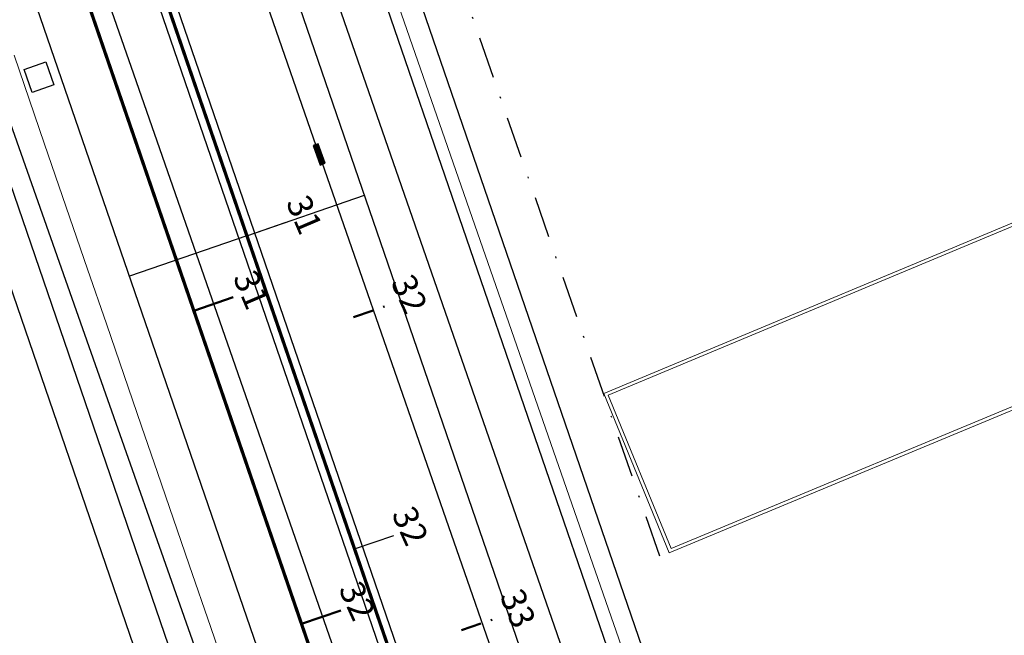
# Model space of a CAD drawing. Units: metres. Extents: x 0 to 182183, y 0 to 1682046.
# Drawn here: x 180971 to 181030, y 1680951 to 1680988 of the extents above; entities that cross this region are included whole.
import ezdxf

# ---------------------------------------------------------------- set-up
doc = ezdxf.new("R2010")
doc.units = ezdxf.units.M
doc.header["$LTSCALE"] = 5
for name, pattern in [('CONTINUO', [0]), ('DASHDOT', [1, 0.5, -0.25, 0, -0.25]), ('DASHDOT2', [0.5, 0.25, -0.125, 0, -0.125])]:
    doc.linetypes.add(name, pattern=pattern)
for name, color, linetype in [('-RECUO_JARDIM', 251, 'DASHDOT'), ('EPT CASA', 3, 'Continuous'), ('estaca_seções', 1, 'Continuous'), ('pv', 110, 'Continuous'), ('REDEPROJ', 4, 'Continuous'), ('STE MF', 2, 'Continuous'), ('TG', 7, 'CONTINUO')]:
    doc.layers.add(name, color=color, linetype=linetype)
for name, color, linetype, lineweight in [('EPT CASA_OUTROS', 253, 'Continuous', 9), ('EPT Eixo', 1, 'DASHDOT2', 50), ('EPT meio-fio exist', 130, 'Continuous', 30), ('EPT-Alinhamento_Etapa1', 30, 'Continuous', 30), ('EPT-Alinhamento_Etapa2', 30, 'DASHDOT', 30), ('EPT_TEXTO EIXO', 5, 'Continuous', 25)]:
    doc.layers.add(name, color=color, linetype=linetype, lineweight=lineweight)
doc.styles.add('texto', font='ARIAL.TTF')

msp = doc.modelspace()

# ---------------------------------------------------------------- linework, layer by layer
at = {"layer": '-RECUO_JARDIM'}
msp.add_lwpolyline([(181009.58669, 1680955.54155), (180982.39793, 1681033.73815)], dxfattribs=at)
msp.add_lwpolyline([(181009.58669, 1680955.54155), (180982.39793, 1681033.73815)], dxfattribs=at)
at = {"layer": 'EPT CASA'}
for p, q in [((180953.50101, 1681029.53513, -2.88407), (180975.10619, 1680968.1947, -2.9451)), ((180953.50101, 1681029.53513, -2.88407), (180975.10619, 1680968.1947, -2.9451)), ((180953.50101, 1681029.53513, -2.88407), (180975.10619, 1680968.1947, -2.9451)), ((180953.50101, 1681029.53513, -2.88407), (180975.10619, 1680968.1947, -2.9451)), ((180953.50101, 1681029.53513, -2.88407), (180975.10619, 1680968.1947, -2.9451)), ((180953.50101, 1681029.53513, -2.88407), (180975.10619, 1680968.1947, -2.9451)), ((180989.7713, 1680990.02071, -3.06515), (181012.61451, 1680924.18284, -3.11117)), ((180989.7713, 1680990.02071, -3.06515), (181012.61451, 1680924.18284, -3.11117)), ((180989.7713, 1680990.02071, -3.06515), (181012.61451, 1680924.18284, -3.11117)), ((180989.7713, 1680990.02071, -3.06515), (181012.61451, 1680924.18284, -3.11117)), ((180989.7713, 1680990.02071, -3.06515), (181012.61451, 1680924.18284, -3.11117)), ((180989.7713, 1680990.02071, -3.06515), (181012.61451, 1680924.18284, -3.11117)), ((180975.10619, 1680968.1947, -2.9451), (180998.43066, 1680902.08003, -2.92509)), ((180975.10619, 1680968.1947, -2.9451), (180998.43066, 1680902.08003, -2.92509)), ((180975.10619, 1680968.1947, -2.9451), (180998.43066, 1680902.08003, -2.92509)), ((180975.10619, 1680968.1947, -2.9451), (180998.43066, 1680902.08003, -2.92509)), ((180975.10619, 1680968.1947, -2.9451), (180998.43066, 1680902.08003, -2.92509)), ((180975.10619, 1680968.1947, -2.9451), (180998.43066, 1680902.08003, -2.92509))]:
    msp.add_line(p, q, dxfattribs=at)
at = {"layer": 'EPT CASA_OUTROS'}
msp.add_lwpolyline([(180981.04229, 1681025.51608), (180998.58336, 1680975.06687), (181018.32806, 1680918.27984, 0.01874826), (181023.64311, 1680906.39048, 0.00158419), (181024.13701, 1680905.3971), (181025.32536, 1680906.02851), (181025.97014, 1680910.15011), (181027.64236, 1680920.83951), (181028.95608, 1680927.19384), (181030.3513, 1680932.65767), (181031.98438, 1680939.05303), (181034.35068, 1680948.31975), (181035.57638, 1680953.11972), (181036.96447, 1680958.55566), (181038.66028, 1680965.19665), (181040.81267, 1680973.62569), (181041.79504, 1680977.47279), (181042.06054, 1680978.51252), (181042.69166, 1680981.11057)], format="xyb", close=True, dxfattribs=at)
msp.add_lwpolyline([(180981.04229, 1681025.51608), (180998.58336, 1680975.06687), (181018.32806, 1680918.27984, 0.01874826), (181023.64311, 1680906.39048, 0.00158419), (181024.13701, 1680905.3971), (181025.32536, 1680906.02851), (181025.97014, 1680910.15011), (181027.64236, 1680920.83951), (181028.95608, 1680927.19384), (181030.3513, 1680932.65767), (181031.98438, 1680939.05303), (181034.35068, 1680948.31975), (181035.57638, 1680953.11972), (181036.96447, 1680958.55566), (181038.66028, 1680965.19665), (181040.81267, 1680973.62569), (181041.79504, 1680977.47279), (181042.06054, 1680978.51252), (181042.69166, 1680981.11057)], format="xyb", close=True, dxfattribs=at)
for points in [[(180970.59198, 1680985.79074), (180972.44052, 1680980.41242), (180975.03149, 1680972.87398), (180976.16802, 1680969.56725), (180978.29446, 1680963.38036), (180979.25185, 1680960.59482), (180981.16832, 1680955.01884), (180982.47453, 1680951.21842), (180984.9288, 1680944.07771)], [(180970.59198, 1680985.79074), (180972.44052, 1680980.41242), (180975.03149, 1680972.87398), (180976.16802, 1680969.56725), (180978.29446, 1680963.38036), (180979.25185, 1680960.59482), (180981.16832, 1680955.01884), (180982.47453, 1680951.21842), (180984.9288, 1680944.07771)], [(181038.47748, 1680964.60733), (181034.83807, 1680966.00717), (181010.15507, 1680955.73917), (181006.20207, 1680965.35917), (181035.31407, 1680977.51317), (181040.43707, 1680973.69117), (181040.78538, 1680973.64535)], [(181038.47748, 1680964.60733), (181034.83807, 1680966.00717), (181010.15507, 1680955.73917), (181006.20207, 1680965.35917), (181035.31407, 1680977.51317), (181040.43707, 1680973.69117), (181040.78538, 1680973.64535)], [(181038.33935, 1680964.87474), (181034.83516, 1680966.22257), (181010.26372, 1680956.00098), (181006.46265, 1680965.25123), (181035.28589, 1680977.28467), (181040.35928, 1680973.49968), (181040.53583, 1680973.47645)], [(181038.33935, 1680964.87474), (181034.83516, 1680966.22257), (181010.26372, 1680956.00098), (181006.46265, 1680965.25123), (181035.28589, 1680977.28467), (181040.35928, 1680973.49968), (181040.53583, 1680973.47645)]]:
    msp.add_lwpolyline(points, dxfattribs=at)
at = {"layer": 'EPT Eixo', "ltscale": 400, "const_width": 0.2}
for points in [[(180966.33906, 1681028.16121), (180998.56468, 1680934.4006)], [(180966.33906, 1681028.16121), (180998.56468, 1680934.4006)], [(180962.08338, 1681026.69853), (180994.30849, 1680932.93933)], [(180962.08338, 1681026.69853), (180994.30849, 1680932.93933)]]:
    msp.add_lwpolyline(points, dxfattribs=at)
at = {"layer": 'EPT Eixo', "linetype": 'CONTINUO'}
for points in [[(180981.44857, 1680970.35547, 0), (180983.81283, 1680971.16806, 0)], [(180981.44857, 1680970.35547, 0), (180983.81283, 1680971.16806, 0)], [(180987.94927, 1680951.44147, 0), (180990.31353, 1680952.25406, 0)], [(180987.94927, 1680951.44147, 0), (180990.31353, 1680952.25406, 0)]]:
    msp.add_polyline3d(points, dxfattribs=at)
at = {"layer": 'EPT Eixo'}
for points in [[(180991.09697, 1680969.97227, 0), (180993.46123, 1680970.78486, 0)], [(180991.09697, 1680969.97227, 0), (180993.46123, 1680970.78486, 0)], [(180997.59777, 1680951.05827, 0), (180999.96203, 1680951.87086, 0)], [(180997.59777, 1680951.05827, 0), (180999.96203, 1680951.87086, 0)]]:
    msp.add_polyline3d(points, dxfattribs=at)
at = {"layer": 'EPT meio-fio exist'}
for p, q in [((180967.91484, 1681013.07813, -3.55838), (180977.81049, 1680984.65187, -3.49835)), ((180967.91484, 1681013.07813, -3.55838), (180977.81049, 1680984.65187, -3.49835)), ((180989.01712, 1680979.79379, -3.57739), (180979.18781, 1681008.2778, -3.54837)), ((180989.01712, 1680979.79379, -3.57739), (180979.18781, 1681008.2778, -3.54837)), ((180977.81049, 1680984.65187, -3.49835), (180994.65191, 1680936.25895, -3.48334)), ((180977.81049, 1680984.65187, -3.49835), (180994.65191, 1680936.25895, -3.48334)), ((180989.01712, 1680979.79379, -3.57739), (181004.27918, 1680935.87755, -3.51236)), ((180989.01712, 1680979.79379, -3.57739), (181004.27918, 1680935.87755, -3.51236))]:
    msp.add_line(p, q, dxfattribs=at)
at = {"layer": 'EPT-Alinhamento_Etapa1'}
for p, q in [((181010.38544, 1680938.46494), (180978.16028, 1681032.2242)), ((181010.38544, 1680938.46494), (180978.16028, 1681032.2242)), ((180986.74292, 1680930.33898), (180954.51776, 1681024.09824)), ((180986.74292, 1680930.33898), (180954.51776, 1681024.09824))]:
    msp.add_line(p, q, dxfattribs=at)
at = {"layer": 'EPT-Alinhamento_Etapa2', "ltscale": 103}
for p, q in [((181012.27685, 1680939.11501), (180980.05168, 1681032.87428)), ((181012.27685, 1680939.11501), (180980.05168, 1681032.87428)), ((180984.85152, 1680929.6889), (180952.62636, 1681023.44817)), ((180984.85152, 1680929.6889), (180952.62636, 1681023.44817))]:
    msp.add_line(p, q, dxfattribs=at)
at = {"layer": 'estaca_seções'}
for q in [(180991.74731, 1680977.32628), (180991.74731, 1680977.32628), (180977.56253, 1680972.44942), (180977.56253, 1680972.44942)]:
    msp.add_line((180984.64977, 1680974.8861), q, dxfattribs=at)
at = {"layer": 'pv'}
for p, q in [((180971.20312, 1680984.91779, -2.97911), (180972.51584, 1680985.38016, -2.97911)), ((180971.20312, 1680984.91779, -2.97911), (180972.51584, 1680985.38016, -2.97911)), ((180972.51584, 1680985.38016, -2.97911), (180973.00441, 1680983.99303, -2.97911)), ((180972.51584, 1680985.38016, -2.97911), (180973.00441, 1680983.99303, -2.97911)), ((180971.69169, 1680983.53066, -2.97911), (180971.20312, 1680984.91779, -2.97911)), ((180971.69169, 1680983.53066, -2.97911), (180971.20312, 1680984.91779, -2.97911)), ((180973.00441, 1680983.99303, -2.97911), (180971.69169, 1680983.53066, -2.97911)), ((180973.00441, 1680983.99303, -2.97911), (180971.69169, 1680983.53066, -2.97911))]:
    msp.add_line(p, q, dxfattribs=at)
at = {"layer": 'REDEPROJ', "const_width": 0.31142, "elevation": -3.57739}
msp.add_lwpolyline([(180989.22663, 1680979.20725), (180988.80762, 1680980.38034)], dxfattribs=at)
msp.add_lwpolyline([(180989.22663, 1680979.20725), (180988.80762, 1680980.38034)], dxfattribs=at)
at = {"layer": 'REDEPROJ', "elevation": -3.57739}
msp.add_lwpolyline([(180988.66098, 1680980.32797), (180989.07999, 1680979.15487), (180989.37326, 1680979.25962), (180988.95426, 1680980.43272)], close=True, dxfattribs=at)
msp.add_lwpolyline([(180988.66098, 1680980.32797), (180989.07999, 1680979.15487), (180989.37326, 1680979.25962), (180988.95426, 1680980.43272)], close=True, dxfattribs=at)
at = {"layer": 'STE MF', "ltscale": 30}
for p, q in [((181005.64649, 1680936.89899), (180973.43177, 1681030.59901)), ((181005.64649, 1680936.89899), (180973.43177, 1681030.59901)), ((180999.04536, 1680934.56982), (180966.81187, 1681028.32374)), ((180999.04536, 1680934.56982), (180966.81187, 1681028.32374)), ((180998.10234, 1680934.23708), (180965.86617, 1681027.9987)), ((180998.10234, 1680934.23708), (180965.86617, 1681027.9987)), ((180991.50121, 1680931.90791), (180959.24626, 1681025.72343)), ((180991.50121, 1680931.90791), (180959.24626, 1681025.72343))]:
    msp.add_line(p, q, dxfattribs=at)
at = {"layer": 'TG', "color": 3, "linetype": 'CONTINUO'}
for points in [[(180984.64977, 1680974.8861, 0), (180987.01403, 1680975.6987, 0)], [(180984.64977, 1680974.8861, 0), (180987.01403, 1680975.6987, 0)], [(180991.15054, 1680955.97209, 0), (180993.51479, 1680956.78468, 0)], [(180991.15054, 1680955.97209, 0), (180993.51479, 1680956.78468, 0)]]:
    msp.add_polyline3d(points, dxfattribs=at)

# ---------------------------------------------------------------- texts
at = {"layer": 'EPT_TEXTO EIXO', "char_height": 1.5, "attachment_point": 1, "style": 'texto'}
for s, insert, rotation in [('31', (180988.36877, 1680977.49795), 293.1576372), ('31', (180988.36877, 1680977.49795), 293.1576372), ('31', (180985.16757, 1680972.96731), 293.1576372), ('31', (180985.16757, 1680972.96731), 293.1576372), ('32', (180994.68453, 1680972.71095), 294.162292), ('32', (180994.68453, 1680972.71095), 294.162292), ('32', (180994.73809, 1680958.71077), 294.162292), ('32', (180994.73809, 1680958.71077), 294.162292), ('32', (180991.53683, 1680954.18015), 294.162292), ('32', (180991.53683, 1680954.18015), 294.162292), ('33', (181001.28002, 1680953.72367), 292.2903843), ('33', (181001.28002, 1680953.72367), 292.2903843)]:
    msp.add_mtext(s, dxfattribs=dict(at, insert=insert, rotation=rotation))

doc.saveas('drawing.dxf')
